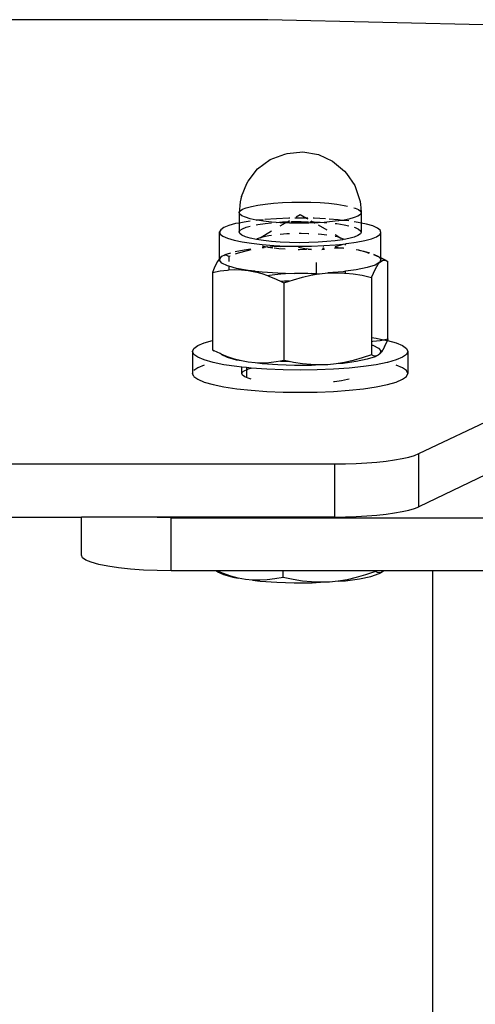
# Model space of a CAD drawing. Extents: x -4.74 to 3.44, y -3.64 to 4.12.
# Drawn here: x 0 to 0.05, y 2.34 to 2.44 of the extents above; entities that cross this region are included whole.
import ezdxf

# ---------------------------------------------------------------- set-up
doc = ezdxf.new("R2010")
doc.units = 0
doc.layers.get('0').update_dxf_attribs({"linetype": 'CONTINUOUS'})

msp = doc.modelspace()

# ---------------------------------------------------------------- linework, layer by layer
for p, q in [((0.02938, 2.44486), (-0.02176, 2.44486)), ((0.08003, 2.44363), (0.02938, 2.44486)), ((0.02964, 2.42927), (0.03126, 2.42988)), ((0.03126, 2.42988), (0.03155, 2.42995)), ((0.03155, 2.42995), (0.03329, 2.43013)), ((0.03329, 2.43013), (0.03502, 2.42985)), ((0.03502, 2.42985), (0.0366, 2.42912)), ((0.02825, 2.42824), (0.02964, 2.42927)), ((0.0366, 2.42912), (0.03794, 2.428)), ((0.02719, 2.42689), (0.02825, 2.42824)), ((0.03794, 2.428), (0.03814, 2.42773)), ((0.03814, 2.42773), (0.03908, 2.42638)), ((0.02644, 2.42516), (0.02704, 2.42662)), ((0.02704, 2.42662), (0.02719, 2.42689)), ((0.03908, 2.42638), (0.03961, 2.42482)), ((0.02644, 2.42516), (0.02637, 2.42491)), ((0.02626, 2.42417), (0.02623, 2.42372)), ((0.0263, 2.42457), (0.02626, 2.42417)), ((0.02637, 2.42491), (0.0263, 2.42457)), ((0.02698, 2.42392), (0.02756, 2.42407)), ((0.02756, 2.42407), (0.02827, 2.42421)), ((0.02827, 2.42421), (0.02909, 2.42433)), ((0.02909, 2.42433), (0.03001, 2.42442)), ((0.03001, 2.42442), (0.031, 2.42449)), ((0.031, 2.42449), (0.03204, 2.42453)), ((0.03204, 2.42453), (0.03311, 2.42454)), ((0.03311, 2.42454), (0.03417, 2.42453)), ((0.03417, 2.42453), (0.0352, 2.42448)), ((0.0352, 2.42448), (0.03618, 2.42441)), ((0.03618, 2.42441), (0.03708, 2.42431)), ((0.03708, 2.42431), (0.03788, 2.42418)), ((0.03788, 2.42418), (0.03826, 2.4241)), ((0.03961, 2.42482), (0.03967, 2.4246)), ((0.03967, 2.4246), (0.03972, 2.42429)), ((0.03972, 2.42429), (0.03975, 2.4239)), ((0.02623, 2.42372), (0.02619, 2.42338)), ((0.02619, 2.42338), (0.02629, 2.42357)), ((0.02626, 2.4232), (0.02619, 2.42338)), ((0.02619, 2.42338), (0.02619, 2.42221)), ((0.02649, 2.42302), (0.02626, 2.4232)), ((0.02629, 2.42357), (0.02656, 2.42375)), ((0.02688, 2.42285), (0.02649, 2.42302)), ((0.02656, 2.42375), (0.02698, 2.42392)), ((0.03255, 2.4229), (0.03299, 2.42315)), ((0.03299, 2.42315), (0.03369, 2.42275)), ((0.03895, 2.42392), (0.0391, 2.42388)), ((0.03942, 2.42298), (0.03899, 2.42281)), ((0.0391, 2.42388), (0.03949, 2.42371)), ((0.03969, 2.42316), (0.03942, 2.42298)), ((0.03949, 2.42371), (0.03972, 2.42353)), ((0.03979, 2.42334), (0.03969, 2.42316)), ((0.03972, 2.42353), (0.03979, 2.42334)), ((0.03975, 2.4239), (0.03979, 2.42334)), ((0.03979, 2.42334), (0.03979, 2.42221)), ((0.02504, 2.42193), (0.02448, 2.42171)), ((0.0258, 2.42214), (0.02504, 2.42193)), ((0.02619, 2.42221), (0.0258, 2.42214)), ((0.02674, 2.42232), (0.02619, 2.42221)), ((0.02619, 2.42221), (0.02619, 2.42122)), ((0.02742, 2.42242), (0.02674, 2.42232)), ((0.02742, 2.42269), (0.02688, 2.42285)), ((0.02698, 2.42175), (0.02742, 2.42187)), ((0.0281, 2.42254), (0.02742, 2.42269)), ((0.02825, 2.42252), (0.0281, 2.42254)), ((0.02825, 2.42252), (0.0281, 2.4225)), ((0.0281, 2.42201), (0.02827, 2.42205)), ((0.02887, 2.42258), (0.02825, 2.42252)), ((0.0289, 2.42242), (0.02825, 2.42252)), ((0.02827, 2.42205), (0.02909, 2.42216)), ((0.0298, 2.42232), (0.0289, 2.42242)), ((0.03036, 2.42269), (0.02904, 2.4226)), ((0.02909, 2.42216), (0.0298, 2.42224)), ((0.03033, 2.42228), (0.0298, 2.42232)), ((0.03033, 2.42228), (0.031, 2.42233)), ((0.03077, 2.42225), (0.03033, 2.42228)), ((0.03174, 2.42274), (0.03036, 2.42269)), ((0.03136, 2.42222), (0.03077, 2.42225)), ((0.03077, 2.42188), (0.03136, 2.42222)), ((0.031, 2.42233), (0.03159, 2.42235)), ((0.03136, 2.42222), (0.03159, 2.42235)), ((0.03181, 2.4222), (0.03136, 2.42222)), ((0.03159, 2.42235), (0.03181, 2.42248)), ((0.03159, 2.42235), (0.03181, 2.42236)), ((0.03182, 2.42275), (0.03174, 2.42274)), ((0.03287, 2.42218), (0.03181, 2.4222)), ((0.03198, 2.42236), (0.03204, 2.42237)), ((0.03204, 2.42237), (0.03311, 2.42238)), ((0.03315, 2.42276), (0.0324, 2.42275)), ((0.03394, 2.42219), (0.03287, 2.42218)), ((0.03311, 2.42238), (0.0339, 2.42236)), ((0.03369, 2.42275), (0.03315, 2.42276)), ((0.03369, 2.42275), (0.03385, 2.42266)), ((0.03383, 2.42275), (0.03369, 2.42275)), ((0.03455, 2.42222), (0.03394, 2.42219)), ((0.03408, 2.42236), (0.03417, 2.42236)), ((0.03417, 2.42236), (0.0344, 2.42235)), ((0.03418, 2.42247), (0.0344, 2.42235)), ((0.0344, 2.42235), (0.03455, 2.42234)), ((0.0344, 2.42235), (0.03455, 2.42226)), ((0.03455, 2.42274), (0.03442, 2.42274)), ((0.03581, 2.42268), (0.03455, 2.42274)), ((0.03455, 2.42226), (0.03455, 2.42234)), ((0.03455, 2.42234), (0.0352, 2.42231)), ((0.03455, 2.42222), (0.03455, 2.42226)), ((0.03455, 2.42222), (0.03463, 2.42222)), ((0.03498, 2.42223), (0.03463, 2.42222)), ((0.03565, 2.42228), (0.03498, 2.42223)), ((0.03498, 2.42202), (0.03597, 2.42146)), ((0.0352, 2.42231), (0.03565, 2.42228)), ((0.03597, 2.4223), (0.03565, 2.42228)), ((0.03565, 2.42228), (0.03597, 2.42226)), ((0.03689, 2.4224), (0.03597, 2.4223)), ((0.03721, 2.42258), (0.03622, 2.42265)), ((0.03771, 2.42251), (0.03689, 2.4224)), ((0.03689, 2.42216), (0.03708, 2.42214)), ((0.03708, 2.42214), (0.03788, 2.42202)), ((0.03771, 2.42251), (0.03721, 2.42258)), ((0.03842, 2.42265), (0.03771, 2.42251)), ((0.03841, 2.42244), (0.03771, 2.42251)), ((0.03788, 2.42202), (0.03842, 2.4219)), ((0.03899, 2.42281), (0.03842, 2.42265)), ((0.03946, 2.42228), (0.03899, 2.42235)), ((0.03979, 2.42221), (0.03946, 2.42228)), ((0.04036, 2.42209), (0.03979, 2.42221)), ((0.03979, 2.42221), (0.03979, 2.42118)), ((0.04108, 2.42188), (0.04036, 2.42209)), ((0.0416, 2.42165), (0.04108, 2.42188)), ((0.02413, 2.42147), (0.02399, 2.42122)), ((0.02399, 2.42122), (0.02408, 2.42098)), ((0.02399, 2.41823), (0.02399, 2.42122)), ((0.02408, 2.42098), (0.02438, 2.42074)), ((0.02448, 2.42171), (0.02413, 2.42147)), ((0.02619, 2.42122), (0.02629, 2.4214)), ((0.02626, 2.42103), (0.02619, 2.42122)), ((0.02649, 2.42085), (0.02626, 2.42103)), ((0.02629, 2.4214), (0.02656, 2.42158)), ((0.02688, 2.42068), (0.02649, 2.42085)), ((0.02656, 2.42158), (0.02698, 2.42175)), ((0.02853, 2.42057), (0.0298, 2.42133)), ((0.02948, 2.42079), (0.02895, 2.42068)), ((0.0298, 2.42083), (0.02948, 2.42079)), ((0.03151, 2.421), (0.03077, 2.42095)), ((0.03181, 2.42101), (0.03151, 2.421)), ((0.03308, 2.42103), (0.03287, 2.42103)), ((0.03387, 2.42102), (0.03308, 2.42103)), ((0.03394, 2.42102), (0.03387, 2.42102)), ((0.03536, 2.42093), (0.03498, 2.42096)), ((0.03597, 2.42086), (0.03536, 2.42093)), ((0.03689, 2.42094), (0.03753, 2.42054)), ((0.03899, 2.42175), (0.0391, 2.42171)), ((0.03942, 2.42081), (0.03899, 2.42064)), ((0.0391, 2.42171), (0.03949, 2.42154)), ((0.03969, 2.42099), (0.03942, 2.42081)), ((0.03949, 2.42154), (0.03972, 2.42136)), ((0.03979, 2.42118), (0.03969, 2.42099)), ((0.03972, 2.42136), (0.03979, 2.42118)), ((0.0415, 2.42069), (0.04185, 2.42093)), ((0.0419, 2.42141), (0.0416, 2.42165)), ((0.04185, 2.42093), (0.04199, 2.42117)), ((0.04199, 2.42117), (0.0419, 2.42141)), ((0.04198, 2.41835), (0.04199, 2.42117)), ((0.02438, 2.42074), (0.0249, 2.42051)), ((0.0249, 2.42051), (0.02562, 2.4203)), ((0.02562, 2.4203), (0.02651, 2.42011)), ((0.02651, 2.42011), (0.02757, 2.41995)), ((0.02742, 2.42052), (0.02688, 2.42068)), ((0.02811, 2.42037), (0.02742, 2.42052)), ((0.02757, 2.41995), (0.02876, 2.41982)), ((0.02821, 2.42044), (0.02811, 2.42037)), ((0.0289, 2.42025), (0.02811, 2.42037)), ((0.02853, 2.42057), (0.02821, 2.42044)), ((0.02895, 2.42068), (0.02853, 2.42057)), ((0.02876, 2.41982), (0.03006, 2.41972)), ((0.02876, 2.41968), (0.02885, 2.41965)), ((0.0298, 2.42015), (0.0289, 2.42025)), ((0.03077, 2.42008), (0.0298, 2.42015)), ((0.03006, 2.41972), (0.03142, 2.41965)), ((0.03181, 2.42003), (0.03077, 2.42008)), ((0.03287, 2.42002), (0.03181, 2.42003)), ((0.03394, 2.42003), (0.03287, 2.42002)), ((0.03498, 2.42007), (0.03394, 2.42003)), ((0.03424, 2.41965), (0.03562, 2.4197)), ((0.03597, 2.42014), (0.03498, 2.42007)), ((0.03562, 2.4197), (0.03693, 2.41979)), ((0.03689, 2.42023), (0.03597, 2.42014)), ((0.03713, 2.42066), (0.03689, 2.42071)), ((0.03771, 2.42035), (0.03689, 2.42023)), ((0.03693, 2.41979), (0.03777, 2.41987)), ((0.03702, 2.41963), (0.03745, 2.41974)), ((0.03753, 2.42054), (0.03713, 2.42066)), ((0.03745, 2.41974), (0.03777, 2.41987)), ((0.03782, 2.42041), (0.03753, 2.42054)), ((0.03782, 2.42041), (0.03771, 2.42035)), ((0.03777, 2.41987), (0.03804, 2.41991)), ((0.03787, 2.42038), (0.03782, 2.42041)), ((0.03842, 2.42049), (0.03787, 2.42038)), ((0.03804, 2.41991), (0.03815, 2.41992)), ((0.03804, 2.41974), (0.03804, 2.41991)), ((0.03815, 2.41992), (0.03924, 2.42007)), ((0.03899, 2.42064), (0.03842, 2.42049)), ((0.03924, 2.42007), (0.04018, 2.42026)), ((0.04018, 2.42026), (0.04094, 2.42046)), ((0.04094, 2.42046), (0.0415, 2.42069)), ((0.02447, 2.4186), (0.0243, 2.41852)), ((0.02447, 2.4186), (0.02464, 2.4187)), ((0.02465, 2.41862), (0.02447, 2.4186)), ((0.02464, 2.4187), (0.02527, 2.4189)), ((0.02483, 2.41858), (0.02465, 2.41862)), ((0.02503, 2.41848), (0.02483, 2.41858)), ((0.02573, 2.41903), (0.02674, 2.41924)), ((0.02608, 2.41884), (0.02576, 2.41873)), ((0.02708, 2.41912), (0.02608, 2.41884)), ((0.02674, 2.41924), (0.0275, 2.41934)), ((0.02748, 2.41922), (0.02708, 2.41912)), ((0.02897, 2.41949), (0.02876, 2.41946)), ((0.02876, 2.41949), (0.02897, 2.41949)), ((0.02885, 2.41965), (0.02935, 2.41955)), ((0.02935, 2.41955), (0.02897, 2.41949)), ((0.02935, 2.41955), (0.0294, 2.41954)), ((0.0294, 2.41954), (0.02991, 2.41958)), ((0.0294, 2.41954), (0.02994, 2.41946)), ((0.03, 2.41959), (0.02991, 2.41958)), ((0.03085, 2.41961), (0.03008, 2.41959)), ((0.0301, 2.41944), (0.03062, 2.41938)), ((0.03062, 2.41938), (0.03133, 2.41933)), ((0.03085, 2.41961), (0.03142, 2.41965)), ((0.03141, 2.41959), (0.03085, 2.41961)), ((0.03142, 2.41965), (0.03283, 2.41963)), ((0.03278, 2.41928), (0.0329, 2.41928)), ((0.03369, 2.41929), (0.03281, 2.41947)), ((0.03283, 2.41963), (0.03424, 2.41965)), ((0.0329, 2.41928), (0.03369, 2.41929)), ((0.03374, 2.41932), (0.03369, 2.41929)), ((0.03388, 2.41929), (0.03374, 2.41932)), ((0.03388, 2.41929), (0.03424, 2.41931)), ((0.03424, 2.41922), (0.03388, 2.41929)), ((0.03565, 2.41927), (0.03541, 2.41922)), ((0.03549, 2.4194), (0.03566, 2.41941)), ((0.03558, 2.41961), (0.03563, 2.4196)), ((0.03568, 2.41927), (0.03565, 2.41927)), ((0.03724, 2.41941), (0.03682, 2.41939)), ((0.03686, 2.41952), (0.03721, 2.41949)), ((0.03688, 2.4196), (0.03702, 2.41963)), ((0.03721, 2.41949), (0.03784, 2.41942)), ((0.03782, 2.4194), (0.03724, 2.41941)), ((0.03954, 2.41917), (0.03924, 2.41922)), ((0.0403, 2.41896), (0.03954, 2.41917)), ((0.03954, 2.41917), (0.04008, 2.41908)), ((0.04008, 2.41908), (0.0407, 2.4189)), ((0.04069, 2.41883), (0.0403, 2.41896)), ((0.04117, 2.41876), (0.04172, 2.41849)), ((0.0418, 2.4184), (0.04118, 2.41865)), ((0.0236, 2.41759), (0.02342, 2.41719)), ((0.02378, 2.41792), (0.0236, 2.41759)), ((0.02395, 2.41818), (0.02378, 2.41792)), ((0.02399, 2.41823), (0.02395, 2.41818)), ((0.02399, 2.41806), (0.02395, 2.41818)), ((0.02399, 2.41806), (0.02413, 2.41839)), ((0.02413, 2.41839), (0.02399, 2.41823)), ((0.02426, 2.41774), (0.02399, 2.41806)), ((0.0243, 2.41852), (0.02413, 2.41839)), ((0.0249, 2.41743), (0.02426, 2.41774)), ((0.02518, 2.41853), (0.02503, 2.41848)), ((0.02503, 2.41848), (0.02503, 2.41794)), ((0.03479, 2.41657), (0.03479, 2.41782)), ((0.04133, 2.41753), (0.04045, 2.41724)), ((0.04185, 2.41784), (0.04133, 2.41753)), ((0.04151, 2.41738), (0.04168, 2.41764)), ((0.04168, 2.41764), (0.04185, 2.41784)), ((0.04172, 2.41849), (0.0418, 2.4184)), ((0.0418, 2.4184), (0.04198, 2.41817)), ((0.0419, 2.41836), (0.0418, 2.4184)), ((0.04198, 2.41817), (0.04185, 2.41784)), ((0.04185, 2.41784), (0.04203, 2.41798)), ((0.04198, 2.41835), (0.0419, 2.41836)), ((0.04256, 2.41804), (0.04198, 2.41835)), ((0.04198, 2.41817), (0.04198, 2.41835)), ((0.04203, 2.41798), (0.0422, 2.41806)), ((0.0422, 2.41806), (0.04238, 2.41808)), ((0.04238, 2.41808), (0.04256, 2.41804)), ((0.04256, 2.41804), (0.04275, 2.41794)), ((0.04275, 2.40931), (0.04275, 2.41794)), ((0.02342, 2.41719), (0.02322, 2.41671)), ((0.02322, 2.41671), (0.02408, 2.41687)), ((0.02322, 2.41671), (0.02322, 2.40911)), ((0.02408, 2.41687), (0.02489, 2.41697)), ((0.02489, 2.41697), (0.02503, 2.417)), ((0.02503, 2.41739), (0.0249, 2.41743)), ((0.02503, 2.41739), (0.02503, 2.417)), ((0.0259, 2.41715), (0.02503, 2.41739)), ((0.02503, 2.417), (0.02567, 2.41702)), ((0.02567, 2.41702), (0.02644, 2.417)), ((0.0272, 2.41692), (0.0259, 2.41715)), ((0.02644, 2.417), (0.0272, 2.41692)), ((0.02794, 2.41683), (0.0272, 2.41692)), ((0.0272, 2.41692), (0.02794, 2.41678)), ((0.02794, 2.41683), (0.02794, 2.41678)), ((0.02801, 2.41682), (0.02794, 2.41683)), ((0.02794, 2.41678), (0.02797, 2.41677)), ((0.02797, 2.41677), (0.02801, 2.41676)), ((0.02801, 2.41676), (0.02801, 2.41682)), ((0.02876, 2.41673), (0.02801, 2.41682)), ((0.02801, 2.41676), (0.02873, 2.41657)), ((0.02873, 2.41657), (0.02936, 2.41635)), ((0.03051, 2.41661), (0.02876, 2.41673)), ((0.02936, 2.41635), (0.02957, 2.4164)), ((0.02957, 2.4164), (0.03016, 2.41648)), ((0.03016, 2.41648), (0.03083, 2.41655)), ((0.03136, 2.41659), (0.03051, 2.41661)), ((0.03083, 2.41655), (0.03136, 2.41659)), ((0.03236, 2.41656), (0.03136, 2.41659)), ((0.03424, 2.41657), (0.03236, 2.41656)), ((0.03237, 2.41663), (0.03307, 2.41664)), ((0.03307, 2.41664), (0.03384, 2.41662)), ((0.03323, 2.41619), (0.03419, 2.4164)), ((0.03384, 2.41662), (0.03424, 2.41657)), ((0.03419, 2.4164), (0.03479, 2.4165)), ((0.03424, 2.41657), (0.03459, 2.41659)), ((0.03459, 2.41659), (0.03479, 2.41657)), ((0.03479, 2.41657), (0.0351, 2.41655)), ((0.03479, 2.4165), (0.03479, 2.41657)), ((0.03479, 2.4165), (0.0351, 2.41655)), ((0.0351, 2.41655), (0.03513, 2.41656)), ((0.03513, 2.41656), (0.03607, 2.41665)), ((0.03776, 2.41679), (0.03607, 2.41665)), ((0.03607, 2.41665), (0.037, 2.41667)), ((0.037, 2.41667), (0.03794, 2.41664)), ((0.03804, 2.41683), (0.03776, 2.41679)), ((0.03794, 2.41664), (0.03804, 2.41663)), ((0.03924, 2.41699), (0.03804, 2.41683)), ((0.03804, 2.41663), (0.03804, 2.41683)), ((0.03804, 2.41663), (0.0389, 2.41654)), ((0.0389, 2.41654), (0.0399, 2.41639)), ((0.04045, 2.41724), (0.03924, 2.41699)), ((0.0399, 2.41639), (0.04095, 2.41616)), ((0.04095, 2.41616), (0.04114, 2.41664)), ((0.04114, 2.41664), (0.04133, 2.41705)), ((0.04133, 2.41705), (0.04151, 2.41738)), ((0.02936, 2.41635), (0.02951, 2.4163)), ((0.02951, 2.4163), (0.03033, 2.41596)), ((0.03033, 2.41596), (0.03088, 2.41569)), ((0.03123, 2.41572), (0.03088, 2.41569)), ((0.03088, 2.41569), (0.03118, 2.41555)), ((0.03118, 2.41555), (0.03175, 2.41574)), ((0.03118, 2.41555), (0.03118, 2.40692)), ((0.03175, 2.41574), (0.03123, 2.41572)), ((0.03175, 2.41574), (0.03224, 2.4159)), ((0.03224, 2.4159), (0.03323, 2.41619)), ((0.04095, 2.41616), (0.04095, 2.40945)), ((0.02158, 2.40855), (0.0223, 2.40885)), ((0.0223, 2.40885), (0.02322, 2.40911)), ((0.02322, 2.40911), (0.02322, 2.40808)), ((0.04095, 2.40945), (0.04147, 2.40938)), ((0.04095, 2.40945), (0.04095, 2.40903)), ((0.04095, 2.40903), (0.04109, 2.40904)), ((0.04095, 2.40903), (0.04095, 2.40862)), ((0.04109, 2.40904), (0.0419, 2.40914)), ((0.04147, 2.40938), (0.04226, 2.40921)), ((0.0419, 2.40914), (0.04226, 2.40921)), ((0.04226, 2.40921), (0.04275, 2.40931)), ((0.04226, 2.40921), (0.0427, 2.40913)), ((0.04238, 2.40843), (0.0427, 2.40913)), ((0.04275, 2.40931), (0.0427, 2.40913)), ((0.0427, 2.40913), (0.04368, 2.40885)), ((0.04368, 2.40885), (0.0444, 2.40855)), ((0.02099, 2.4079), (0.02114, 2.40823)), ((0.02114, 2.40758), (0.02099, 2.4079)), ((0.02099, 2.4079), (0.02099, 2.40544)), ((0.02114, 2.40823), (0.02158, 2.40855)), ((0.02322, 2.40808), (0.02342, 2.40798)), ((0.02408, 2.40766), (0.02342, 2.40798)), ((0.02418, 2.40762), (0.02408, 2.40766)), ((0.02426, 2.40752), (0.02418, 2.40762)), ((0.02489, 2.40732), (0.02418, 2.40762)), ((0.04095, 2.40862), (0.04108, 2.40859)), ((0.04095, 2.40862), (0.04095, 2.40753)), ((0.04108, 2.40859), (0.04172, 2.40828)), ((0.04185, 2.40763), (0.04168, 2.40749)), ((0.04172, 2.40828), (0.04198, 2.40796)), ((0.04198, 2.40796), (0.04185, 2.40763)), ((0.04203, 2.40783), (0.04185, 2.40763)), ((0.0422, 2.4081), (0.04203, 2.40783)), ((0.04238, 2.40843), (0.0422, 2.4081)), ((0.0444, 2.40855), (0.04484, 2.40823)), ((0.04484, 2.40823), (0.04499, 2.4079)), ((0.04499, 2.4079), (0.04484, 2.40758)), ((0.04499, 2.4079), (0.04499, 2.40544)), ((0.02158, 2.40726), (0.02114, 2.40758)), ((0.0223, 2.40696), (0.02158, 2.40726)), ((0.02328, 2.40666), (0.0223, 2.40696)), ((0.02331, 2.40667), (0.02328, 2.40666)), ((0.0245, 2.40643), (0.02331, 2.40667)), ((0.0249, 2.40722), (0.02426, 2.40752)), ((0.02567, 2.40705), (0.02489, 2.40732)), ((0.0259, 2.40694), (0.0249, 2.40722)), ((0.02644, 2.40685), (0.02567, 2.40705)), ((0.02644, 2.40685), (0.0259, 2.40694)), ((0.0272, 2.4067), (0.02644, 2.40685)), ((0.02797, 2.40662), (0.0272, 2.4067)), ((0.02873, 2.40661), (0.02797, 2.40662)), ((0.02876, 2.40652), (0.02797, 2.40662)), ((0.02951, 2.40665), (0.02873, 2.40661)), ((0.03051, 2.4064), (0.02876, 2.40652)), ((0.03033, 2.40675), (0.02951, 2.40665)), ((0.0308, 2.40684), (0.03033, 2.40675)), ((0.03116, 2.40691), (0.0308, 2.40684)), ((0.0308, 2.40684), (0.03098, 2.40683)), ((0.03098, 2.40683), (0.03175, 2.4068)), ((0.03118, 2.40692), (0.03116, 2.40691)), ((0.03122, 2.40691), (0.03116, 2.40691)), ((0.03122, 2.40691), (0.03118, 2.40692)), ((0.03175, 2.4068), (0.03122, 2.40691)), ((0.03224, 2.40669), (0.03175, 2.4068)), ((0.03323, 2.40653), (0.03224, 2.40669)), ((0.03419, 2.40644), (0.03323, 2.40653)), ((0.037, 2.40652), (0.03607, 2.40643)), ((0.03794, 2.40668), (0.037, 2.40652)), ((0.03776, 2.40658), (0.037, 2.40652)), ((0.03924, 2.40678), (0.03776, 2.40658)), ((0.0389, 2.40689), (0.03794, 2.40668)), ((0.0399, 2.40718), (0.0389, 2.40689)), ((0.04045, 2.40703), (0.03924, 2.40678)), ((0.04095, 2.40753), (0.0399, 2.40718)), ((0.04133, 2.40732), (0.04045, 2.40703)), ((0.04114, 2.40743), (0.04095, 2.40753)), ((0.04133, 2.40739), (0.04114, 2.40743)), ((0.04151, 2.40741), (0.04133, 2.40739)), ((0.04151, 2.40741), (0.04133, 2.40732)), ((0.04267, 2.40667), (0.04147, 2.40643)), ((0.04168, 2.40749), (0.04151, 2.40741)), ((0.0427, 2.40666), (0.04267, 2.40667)), ((0.04368, 2.40696), (0.0427, 2.40666)), ((0.0444, 2.40726), (0.04368, 2.40696)), ((0.04484, 2.40758), (0.0444, 2.40726)), ((0.02114, 2.40511), (0.02099, 2.40544)), ((0.02158, 2.40608), (0.02114, 2.40577)), ((0.0223, 2.40639), (0.02158, 2.40608)), ((0.02594, 2.40622), (0.0245, 2.40643)), ((0.02649, 2.40616), (0.02594, 2.40622)), ((0.02649, 2.40544), (0.02649, 2.40616)), ((0.02699, 2.4061), (0.02649, 2.40616)), ((0.02649, 2.40544), (0.02657, 2.40562)), ((0.02657, 2.40526), (0.02649, 2.40544)), ((0.02657, 2.40562), (0.02681, 2.40579)), ((0.02681, 2.40579), (0.02699, 2.40587)), ((0.02699, 2.4061), (0.02699, 2.40587)), ((0.02753, 2.40605), (0.02699, 2.4061)), ((0.02699, 2.40587), (0.0272, 2.40595)), ((0.02699, 2.40587), (0.02699, 2.40501)), ((0.0272, 2.40595), (0.02753, 2.40605)), ((0.02928, 2.40592), (0.02753, 2.40605)), ((0.03111, 2.40584), (0.02928, 2.40592)), ((0.03236, 2.40634), (0.03051, 2.4064)), ((0.03299, 2.40582), (0.03111, 2.40584)), ((0.03424, 2.40635), (0.03236, 2.40634)), ((0.03487, 2.40584), (0.03299, 2.40582)), ((0.03513, 2.40641), (0.03419, 2.40644)), ((0.03513, 2.40641), (0.03424, 2.40635)), ((0.0367, 2.40592), (0.03487, 2.40584)), ((0.03607, 2.40643), (0.03513, 2.40641)), ((0.03844, 2.40604), (0.0367, 2.40592)), ((0.04004, 2.40622), (0.03844, 2.40604)), ((0.04147, 2.40643), (0.04004, 2.40622)), ((0.0444, 2.40608), (0.04368, 2.40639)), ((0.04484, 2.40577), (0.0444, 2.40608)), ((0.04499, 2.40544), (0.04484, 2.40577)), ((0.04484, 2.40511), (0.04499, 2.40544)), ((0.02114, 2.40511), (0.02158, 2.4048)), ((0.02158, 2.4048), (0.0223, 2.40449)), ((0.0223, 2.40449), (0.02328, 2.40421)), ((0.02681, 2.40509), (0.02657, 2.40526)), ((0.02699, 2.40501), (0.02681, 2.40509)), ((0.0272, 2.40493), (0.02699, 2.40501)), ((0.02754, 2.40483), (0.0272, 2.40493)), ((0.03681, 2.40453), (0.0367, 2.40451)), ((0.03759, 2.40464), (0.03681, 2.40453)), ((0.03825, 2.40478), (0.03759, 2.40464)), ((0.03844, 2.40483), (0.03825, 2.40478)), ((0.0427, 2.40421), (0.04368, 2.40449)), ((0.04368, 2.40449), (0.0444, 2.4048)), ((0.0444, 2.4048), (0.04484, 2.40511)), ((0.02328, 2.40421), (0.0245, 2.40397)), ((0.0245, 2.40397), (0.02594, 2.40375)), ((0.02594, 2.40375), (0.02754, 2.40358)), ((0.02754, 2.40358), (0.02928, 2.40346)), ((0.02928, 2.40346), (0.03111, 2.40338)), ((0.03111, 2.40338), (0.03299, 2.40336)), ((0.03299, 2.40336), (0.03487, 2.40338)), ((0.03487, 2.40338), (0.0367, 2.40346)), ((0.0367, 2.40346), (0.03844, 2.40358)), ((0.03844, 2.40358), (0.04004, 2.40375)), ((0.04004, 2.40375), (0.04147, 2.40397)), ((0.04147, 2.40397), (0.0427, 2.40421)), ((0.04621, 2.39652), (0.05642, 2.40139)), ((0.0404, 2.39549), (0.04151, 2.39558)), ((0.04151, 2.39558), (0.04255, 2.39569)), ((0.04255, 2.39569), (0.0435, 2.39582)), ((0.0435, 2.39582), (0.04436, 2.39597)), ((0.04436, 2.39597), (0.0451, 2.39614)), ((0.0451, 2.39614), (0.04572, 2.39632)), ((0.04572, 2.39632), (0.04621, 2.39652)), ((0.04621, 2.39061), (0.04621, 2.39652)), ((-0.02918, 2.39537), (0.03681, 2.39537)), ((0.03681, 2.39537), (0.03803, 2.39539)), ((0.03681, 2.39537), (0.03681, 2.38946)), ((0.03803, 2.39539), (0.03923, 2.39542)), ((0.03923, 2.39542), (0.0404, 2.39549)), ((0.05464, 2.39463), (0.04621, 2.39061)), ((0.0435, 2.38991), (0.04436, 2.39006)), ((0.04436, 2.39006), (0.0451, 2.39023)), ((0.0451, 2.39023), (0.04572, 2.39041)), ((0.04572, 2.39041), (0.04621, 2.39061)), ((-0.001, 2.38946), (0.00863, 2.38946)), ((0.00863, 2.3852), (0.00863, 2.38946)), ((0.01554, 2.38946), (0.00863, 2.38946)), ((0.01707, 2.3894), (0.01554, 2.38946)), ((0.03681, 2.38946), (0.01554, 2.38946)), ((0.01863, 2.38938), (0.01707, 2.3894)), ((0.01863, 2.38347), (0.01863, 2.38938)), ((0.01863, 2.38938), (0.05389, 2.38938)), ((0.03681, 2.38946), (0.03803, 2.38948)), ((0.03803, 2.38948), (0.03923, 2.38952)), ((0.03923, 2.38952), (0.0404, 2.38958)), ((0.0404, 2.38958), (0.04151, 2.38967)), ((0.04151, 2.38967), (0.04255, 2.38978)), ((0.04255, 2.38978), (0.0435, 2.38991)), ((0.00875, 2.38493), (0.00863, 2.3852)), ((0.00912, 2.38467), (0.00875, 2.38493)), ((0.00972, 2.38442), (0.00912, 2.38467)), ((0.01054, 2.38418), (0.00972, 2.38442)), ((0.01156, 2.38398), (0.01054, 2.38418)), ((0.01275, 2.3838), (0.01156, 2.38398)), ((0.01409, 2.38366), (0.01275, 2.3838)), ((0.01554, 2.38355), (0.01409, 2.38366)), ((0.01707, 2.38349), (0.01554, 2.38355)), ((0.01863, 2.38347), (0.01707, 2.38349)), ((0.0236, 2.38347), (0.01863, 2.38347)), ((0.02377, 2.38337), (0.0236, 2.38347)), ((0.0237, 2.38347), (0.0236, 2.38347)), ((0.0237, 2.38347), (0.02377, 2.38337)), ((0.02444, 2.38316), (0.0237, 2.38347)), ((0.03108, 2.38347), (0.0237, 2.38347)), ((0.02377, 2.38337), (0.02445, 2.38305)), ((0.02527, 2.38288), (0.02444, 2.38316)), ((0.02445, 2.38305), (0.0255, 2.38276)), ((0.02608, 2.38266), (0.02527, 2.38288)), ((0.0255, 2.38276), (0.02608, 2.38266)), ((0.02688, 2.38251), (0.02608, 2.38266)), ((0.02769, 2.38243), (0.02688, 2.38251)), ((0.0285, 2.38241), (0.02769, 2.38243)), ((0.02769, 2.38243), (0.02853, 2.38232)), ((0.02932, 2.38245), (0.0285, 2.38241)), ((0.03018, 2.38256), (0.02932, 2.38245)), ((0.03108, 2.38273), (0.03018, 2.38256)), ((0.03108, 2.38273), (0.03108, 2.38347)), ((0.04139, 2.38347), (0.03108, 2.38347)), ((0.03219, 2.3825), (0.03108, 2.38273)), ((0.03325, 2.38233), (0.03219, 2.3825)), ((0.03822, 2.38248), (0.03723, 2.38232)), ((0.03802, 2.38237), (0.03959, 2.38259)), ((0.03923, 2.38271), (0.03822, 2.38248)), ((0.04028, 2.38301), (0.03923, 2.38271)), ((0.03959, 2.38259), (0.04086, 2.38285)), ((0.04139, 2.38338), (0.04028, 2.38301)), ((0.04086, 2.38285), (0.0418, 2.38316)), ((0.04139, 2.38338), (0.04139, 2.38347)), ((0.04231, 2.38347), (0.04139, 2.38347)), ((0.0416, 2.38328), (0.04139, 2.38338)), ((0.04179, 2.38324), (0.0416, 2.38328)), ((0.04198, 2.38326), (0.04179, 2.38324)), ((0.0418, 2.38316), (0.04198, 2.38326)), ((0.04216, 2.38334), (0.04198, 2.38326)), ((0.04231, 2.38347), (0.04216, 2.38334)), ((0.04772, 2.38347), (0.04231, 2.38347)), ((0.05403, 2.38347), (0.04772, 2.38347)), ((0.04772, 2.38347), (0.04781, 1.92511)), ((0.02853, 2.38232), (0.03037, 2.38219)), ((0.03037, 2.38219), (0.03233, 2.38213)), ((0.03233, 2.38213), (0.03431, 2.38214)), ((0.03426, 2.38223), (0.03325, 2.38233)), ((0.03525, 2.38219), (0.03426, 2.38223)), ((0.03431, 2.38214), (0.03525, 2.38219)), ((0.03624, 2.38222), (0.03525, 2.38219)), ((0.03723, 2.38232), (0.03624, 2.38222)), ((0.03723, 2.38232), (0.03802, 2.38237))]:
    msp.add_line(p, q)

doc.saveas('drawing.dxf')
